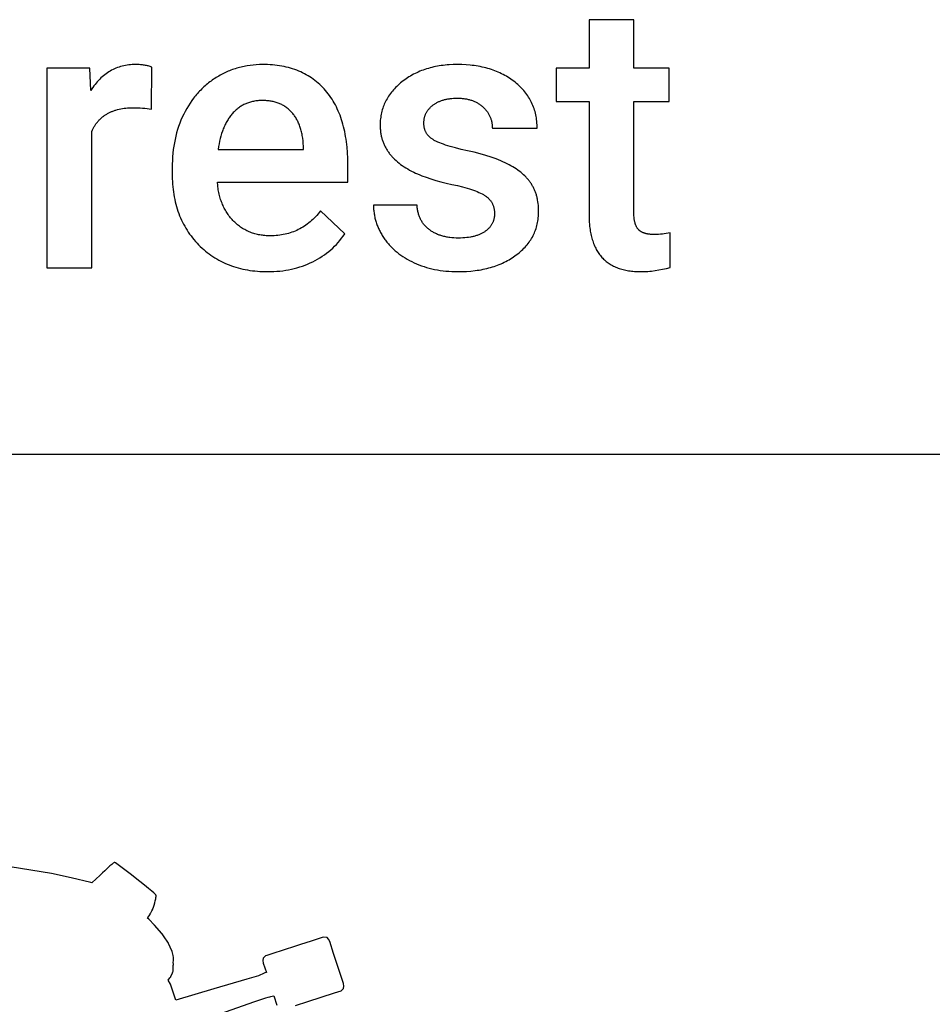
# Model space of a CAD drawing. Units: millimetres. Extents: x 0 to 11242, y 0 to 4000.
# Drawn here: x 3468 to 4317, y 1088 to 2004 of the extents above; entities that cross this region are included whole.
import ezdxf

# ---------------------------------------------------------------- set-up
doc = ezdxf.new("R2010")
doc.units = ezdxf.units.MM
doc.header["$MEASUREMENT"] = 0
for name, color, linetype, true_color in [('- TAB', 4, 'Continuous', 0x00ffff), ('- TITLES', 7, 'Continuous', 0x7fffbf), ('2D DRAWING', 2, 'Continuous', 0xffff00)]:
    doc.layers.add(name, color=color, linetype=linetype, true_color=true_color)

msp = doc.modelspace()

# ---------------------------------------------------------------- linework, layer by layer
at = {"layer": '- TAB'}
msp.add_lwpolyline([(0, 1600), (11242.43, 1600)], dxfattribs=at)
at = {"layer": '- TITLES'}
for points in [[(4039.1, 2004.25), (3997.38, 2004.25)], [(3997.38, 2004.25), (3997.38, 1959.09)], [(4039.1, 1959.09), (4039.1, 2004.25)], [(3590.44, 1960.12), (3589.7, 1960.41), (3588.94, 1960.69), (3588.14, 1960.94), (3587.33, 1961.18), (3586.49, 1961.39), (3585.63, 1961.59), (3584.74, 1961.77), (3583.83, 1961.93), (3582.9, 1962.07), (3581.94, 1962.19), (3580.95, 1962.29), (3579.95, 1962.38), (3578.92, 1962.44), (3577.86, 1962.49), (3576.78, 1962.52), (3575.68, 1962.53), (3574.01, 1962.5), (3572.37, 1962.43), (3570.76, 1962.31), (3569.16, 1962.15), (3567.59, 1961.94), (3566.04, 1961.68), (3564.52, 1961.37), (3563.01, 1961.01), (3561.53, 1960.61), (3560.08, 1960.16), (3558.64, 1959.67), (3557.23, 1959.12), (3555.84, 1958.53), (3554.47, 1957.89), (3553.13, 1957.21), (3551.81, 1956.47), (3550.51, 1955.69), (3549.24, 1954.87), (3547.98, 1953.99), (3546.76, 1953.07), (3545.55, 1952.1), (3544.36, 1951.08), (3543.2, 1950.02), (3542.07, 1948.91), (3540.95, 1947.75), (3539.86, 1946.54), (3538.79, 1945.29), (3537.74, 1943.99), (3536.72, 1942.64), (3535.72, 1941.25), (3534.74, 1939.81), (3533.78, 1938.32)], [(3772.96, 1869.81), (3772.88, 1875.27), (3772.64, 1880.57), (3772.24, 1885.71), (3771.97, 1888.23), (3771.67, 1890.7), (3771.33, 1893.14), (3770.94, 1895.53), (3770.52, 1897.89), (3770.05, 1900.21), (3769.55, 1902.49), (3769, 1904.72), (3768.42, 1906.92), (3767.79, 1909.08), (3767.12, 1911.21), (3766.42, 1913.29), (3765.67, 1915.33), (3764.88, 1917.33), (3764.05, 1919.3), (3763.18, 1921.22), (3762.27, 1923.11), (3761.33, 1924.96), (3760.34, 1926.76), (3759.3, 1928.53), (3758.23, 1930.26), (3757.12, 1931.95), (3755.97, 1933.6), (3754.78, 1935.21), (3753.55, 1936.78), (3752.27, 1938.32), (3750.96, 1939.81), (3749.62, 1941.25), (3748.24, 1942.64), (3746.83, 1943.99), (3745.39, 1945.29), (3743.91, 1946.54), (3742.4, 1947.75), (3740.85, 1948.91), (3739.27, 1950.02), (3737.66, 1951.08), (3736.01, 1952.1), (3734.33, 1953.07), (3732.61, 1953.99), (3730.87, 1954.87), (3729.08, 1955.69), (3727.27, 1956.47), (3725.42, 1957.21), (3723.54, 1957.89), (3721.62, 1958.53), (3719.67, 1959.12), (3717.69, 1959.67), (3715.67, 1960.16), (3713.62, 1960.61), (3711.53, 1961.01), (3709.41, 1961.37), (3707.26, 1961.68), (3705.07, 1961.94), (3702.85, 1962.15), (3700.6, 1962.31), (3698.31, 1962.43), (3695.99, 1962.5), (3693.64, 1962.53), (3690.67, 1962.48), (3687.74, 1962.34), (3684.84, 1962.1), (3681.98, 1961.77), (3679.16, 1961.34), (3677.76, 1961.09), (3676.36, 1960.81), (3674.98, 1960.52), (3673.61, 1960.19), (3672.24, 1959.85), (3670.89, 1959.48), (3669.54, 1959.09), (3668.2, 1958.67), (3666.87, 1958.23), (3665.55, 1957.77), (3664.23, 1957.28), (3662.93, 1956.77), (3661.63, 1956.23), (3660.35, 1955.67), (3659.07, 1955.09), (3657.8, 1954.48), (3656.54, 1953.85), (3655.29, 1953.19), (3654.04, 1952.52), (3652.81, 1951.81), (3650.37, 1950.34), (3649.16, 1949.56), (3647.98, 1948.77), (3646.81, 1947.97), (3645.65, 1947.14), (3644.52, 1946.29), (3643.4, 1945.42), (3642.29, 1944.54), (3641.21, 1943.63), (3640.14, 1942.71), (3639.09, 1941.77), (3638.05, 1940.81), (3637.03, 1939.83), (3636.03, 1938.83), (3635.05, 1937.81), (3634.08, 1936.78), (3633.13, 1935.72), (3632.2, 1934.65), (3631.28, 1933.55), (3630.38, 1932.44), (3629.5, 1931.31), (3627.79, 1928.99), (3626.14, 1926.59), (3624.56, 1924.12), (3623.05, 1921.57), (3621.61, 1918.95), (3620.23, 1916.25), (3618.93, 1913.49), (3617.72, 1910.69), (3616.59, 1907.84), (3615.54, 1904.94), (3614.57, 1901.99), (3613.69, 1899), (3612.9, 1895.96), (3612.18, 1892.88), (3611.56, 1889.75), (3611.01, 1886.57), (3610.55, 1883.35), (3610.17, 1880.08), (3609.88, 1876.77), (3609.67, 1873.41), (3609.54, 1870), (3609.5, 1866.55)], [(3949.13, 1903.29), (3949.11, 1904.92), (3949.05, 1906.54), (3948.95, 1908.13), (3948.81, 1909.7), (3948.63, 1911.26), (3948.41, 1912.8), (3948.15, 1914.31), (3947.85, 1915.81), (3947.51, 1917.29), (3947.13, 1918.75), (3946.71, 1920.19), (3946.25, 1921.62), (3945.74, 1923.02), (3945.2, 1924.4), (3944.62, 1925.77), (3944, 1927.11), (3943.34, 1928.44), (3942.64, 1929.75), (3941.9, 1931.04), (3941.12, 1932.3), (3940.29, 1933.55), (3939.43, 1934.79), (3938.53, 1936), (3937.59, 1937.19), (3936.61, 1938.36), (3935.59, 1939.52), (3934.52, 1940.65), (3933.42, 1941.77), (3932.28, 1942.87), (3931.1, 1943.95), (3929.87, 1945), (3928.61, 1946.04), (3927.32, 1947.06), (3926, 1948.04), (3924.65, 1948.99), (3923.28, 1949.91), (3921.89, 1950.79), (3920.47, 1951.65), (3919.02, 1952.47), (3917.55, 1953.26), (3916.06, 1954.01), (3914.54, 1954.74), (3912.99, 1955.43), (3911.42, 1956.09), (3909.83, 1956.72), (3908.21, 1957.31), (3906.57, 1957.88), (3904.9, 1958.41), (3903.2, 1958.91), (3901.48, 1959.37), (3899.74, 1959.81), (3897.97, 1960.21), (3896.17, 1960.58), (3894.35, 1960.92), (3892.51, 1961.22), (3890.64, 1961.5), (3888.74, 1961.74), (3886.83, 1961.95), (3882.91, 1962.27), (3878.9, 1962.46), (3874.78, 1962.53), (3870.92, 1962.46), (3867.14, 1962.28), (3865.29, 1962.13), (3863.45, 1961.96), (3861.64, 1961.75), (3859.85, 1961.52), (3858.07, 1961.25), (3856.33, 1960.95), (3854.6, 1960.62), (3852.89, 1960.26), (3851.21, 1959.86), (3849.54, 1959.44), (3847.9, 1958.98), (3846.28, 1958.49), (3844.68, 1957.97), (3843.1, 1957.42), (3841.55, 1956.84), (3840.01, 1956.22), (3838.5, 1955.58), (3837.01, 1954.9), (3835.54, 1954.19), (3834.09, 1953.45), (3832.66, 1952.68), (3831.26, 1951.87), (3829.87, 1951.04), (3828.51, 1950.17), (3827.17, 1949.27), (3825.85, 1948.34), (3824.55, 1947.38), (3823.27, 1946.39), (3822.03, 1945.37), (3820.82, 1944.34), (3819.65, 1943.29), (3818.52, 1942.23), (3817.44, 1941.15), (3816.39, 1940.06), (3815.38, 1938.95), (3814.41, 1937.82), (3813.48, 1936.68), (3812.59, 1935.53), (3811.74, 1934.36), (3810.93, 1933.17), (3810.15, 1931.97), (3809.42, 1930.75), (3808.73, 1929.52), (3808.08, 1928.27), (3807.46, 1927.01), (3806.89, 1925.73), (3806.36, 1924.44), (3805.86, 1923.13), (3805.41, 1921.8), (3804.99, 1920.46), (3804.61, 1919.11), (3804.28, 1917.73), (3803.98, 1916.35), (3803.72, 1914.95), (3803.51, 1913.53), (3803.33, 1912.09), (3803.19, 1910.65), (3803.09, 1909.18), (3803.03, 1907.7), (3803.01, 1906.21), (3803.04, 1904.43), (3803.08, 1903.55), (3803.13, 1902.68), (3803.2, 1901.81), (3803.29, 1900.95), (3803.39, 1900.1), (3803.5, 1899.25), (3803.63, 1898.41), (3803.77, 1897.58), (3803.93, 1896.75), (3804.11, 1895.93), (3804.3, 1895.12), (3804.51, 1894.31), (3804.73, 1893.51), (3804.96, 1892.72), (3805.22, 1891.93), (3805.48, 1891.15), (3805.77, 1890.38), (3806.06, 1889.61), (3806.38, 1888.85), (3806.7, 1888.1), (3807.05, 1887.35), (3807.41, 1886.61), (3807.78, 1885.88), (3808.17, 1885.15), (3808.57, 1884.43), (3808.99, 1883.71), (3809.43, 1883.01), (3809.88, 1882.31), (3810.34, 1881.61), (3810.82, 1880.93), (3811.32, 1880.24), (3811.83, 1879.57), (3812.36, 1878.9), (3812.9, 1878.24), (3813.46, 1877.59), (3814.03, 1876.94), (3814.62, 1876.3), (3815.22, 1875.66), (3815.84, 1875.04), (3816.47, 1874.42), (3817.78, 1873.19), (3819.16, 1872), (3820.59, 1870.83), (3822.09, 1869.68), (3823.64, 1868.57), (3825.26, 1867.48), (3826.94, 1866.41), (3828.68, 1865.38), (3830.48, 1864.37), (3832.34, 1863.38), (3834.26, 1862.42), (3836.07, 1861.58), (3837.93, 1860.74), (3839.85, 1859.93), (3841.83, 1859.14), (3845.94, 1857.61), (3850.27, 1856.16), (3854.83, 1854.78), (3859.6, 1853.47), (3864.59, 1852.25), (3869.8, 1851.09), (3874.94, 1849.95), (3879.69, 1848.77), (3884.07, 1847.55), (3886.12, 1846.92), (3888.07, 1846.28), (3889.93, 1845.63), (3891.69, 1844.97), (3893.36, 1844.3), (3894.93, 1843.62), (3896.41, 1842.93), (3897.8, 1842.23), (3898.45, 1841.87), (3899.09, 1841.51), (3899.7, 1841.15), (3900.28, 1840.79), (3900.85, 1840.42), (3901.39, 1840.04), (3901.92, 1839.65), (3902.43, 1839.25), (3902.93, 1838.84), (3903.4, 1838.41), (3903.86, 1837.98), (3904.3, 1837.54), (3904.72, 1837.08), (3905.13, 1836.62), (3905.51, 1836.15), (3905.88, 1835.66), (3906.23, 1835.17), (3906.56, 1834.66), (3906.88, 1834.15), (3907.17, 1833.62), (3907.45, 1833.08), (3907.71, 1832.54), (3907.95, 1831.98), (3908.18, 1831.41), (3908.38, 1830.84), (3908.57, 1830.25), (3908.74, 1829.65), (3908.89, 1829.04), (3909.03, 1828.42), (3909.14, 1827.79), (3909.24, 1827.15), (3909.32, 1826.5), (3909.39, 1825.84), (3909.43, 1825.17), (3909.46, 1824.48), (3909.47, 1823.79)], [(3532.75, 1959.09), (3492.92, 1959.09)], [(3492.92, 1959.09), (3492.92, 1773.31)], [(3533.78, 1938.32), (3532.75, 1959.09)], [(3590.27, 1920.98), (3590.44, 1960.12)], [(3997.38, 1959.09), (3966.82, 1959.09)], [(3966.82, 1959.09), (3966.82, 1928.19)], [(4071.9, 1959.09), (4039.1, 1959.09)], [(4071.9, 1928.19), (4071.9, 1959.09)], [(3693.46, 1929.05), (3692.4, 1929.03), (3691.34, 1929), (3690.3, 1928.94), (3689.28, 1928.86), (3688.26, 1928.75), (3687.26, 1928.62), (3686.27, 1928.47), (3685.29, 1928.29), (3684.33, 1928.09), (3683.38, 1927.87), (3682.44, 1927.62), (3681.52, 1927.35), (3680.6, 1927.06), (3679.71, 1926.74), (3678.82, 1926.4), (3677.95, 1926.04), (3677.09, 1925.65), (3676.24, 1925.24), (3675.41, 1924.81), (3674.58, 1924.35), (3673.78, 1923.87), (3672.98, 1923.36), (3672.2, 1922.84), (3671.43, 1922.28), (3670.67, 1921.71), (3669.93, 1921.11), (3669.2, 1920.49), (3668.48, 1919.84), (3667.77, 1919.17), (3667.08, 1918.48), (3666.4, 1917.77), (3665.73, 1917.03), (3665.08, 1916.27), (3664.44, 1915.49), (3663.82, 1914.69), (3663.21, 1913.87), (3662.62, 1913.04), (3662.04, 1912.19), (3661.48, 1911.32), (3660.93, 1910.43), (3660.4, 1909.52), (3659.88, 1908.59), (3659.38, 1907.65), (3658.89, 1906.68), (3658.42, 1905.7), (3657.96, 1904.7), (3657.51, 1903.68), (3657.09, 1902.65), (3656.67, 1901.59), (3656.27, 1900.52), (3655.52, 1898.31), (3654.83, 1896.04), (3654.19, 1893.68), (3653.62, 1891.26), (3653.11, 1888.76), (3652.65, 1886.19), (3652.26, 1883.54)], [(3731.75, 1886.63), (3731.55, 1889.21), (3731.28, 1891.71), (3730.94, 1894.13), (3730.54, 1896.47), (3730.32, 1897.61), (3730.07, 1898.73), (3729.82, 1899.83), (3729.54, 1900.91), (3729.25, 1901.97), (3728.94, 1903.01), (3728.62, 1904.03), (3728.28, 1905.03), (3727.92, 1906.01), (3727.55, 1906.97), (3727.16, 1907.91), (3726.75, 1908.83), (3726.33, 1909.73), (3725.89, 1910.61), (3725.43, 1911.47), (3724.96, 1912.31), (3724.47, 1913.13), (3723.97, 1913.93), (3723.45, 1914.71), (3722.91, 1915.47), (3722.36, 1916.21), (3721.78, 1916.93), (3721.2, 1917.63), (3720.59, 1918.31), (3719.97, 1918.97), (3719.34, 1919.61), (3718.69, 1920.23), (3718.03, 1920.83), (3717.35, 1921.41), (3716.66, 1921.96), (3715.95, 1922.5), (3715.23, 1923.01), (3714.49, 1923.5), (3713.74, 1923.97), (3712.97, 1924.42), (3712.19, 1924.85), (3711.4, 1925.26), (3710.58, 1925.65), (3709.76, 1926.02), (3708.92, 1926.36), (3708.06, 1926.69), (3707.19, 1926.99), (3706.31, 1927.27), (3705.41, 1927.54), (3704.49, 1927.78), (3703.57, 1928), (3702.62, 1928.2), (3701.66, 1928.37), (3700.69, 1928.53), (3699.7, 1928.67), (3698.7, 1928.78), (3697.68, 1928.88), (3696.65, 1928.95), (3695.6, 1929), (3694.54, 1929.03), (3693.46, 1929.05)], [(3796.83, 1831.86), (3796.84, 1830.82), (3796.87, 1829.79), (3796.92, 1828.76), (3796.99, 1827.73), (3797.07, 1826.71), (3797.18, 1825.69), (3797.31, 1824.68), (3797.45, 1823.67), (3797.62, 1822.67), (3797.8, 1821.67), (3798.01, 1820.67), (3798.23, 1819.68), (3798.47, 1818.7), (3798.74, 1817.72), (3799.02, 1816.74), (3799.32, 1815.76), (3799.64, 1814.79), (3799.98, 1813.83), (3800.34, 1812.87), (3800.72, 1811.91), (3801.12, 1810.96), (3801.54, 1810.02), (3801.97, 1809.07), (3802.43, 1808.13), (3802.91, 1807.2), (3803.4, 1806.27), (3803.92, 1805.34), (3804.45, 1804.42), (3805.01, 1803.51), (3805.58, 1802.59), (3806.79, 1800.78), (3807.42, 1799.89), (3808.06, 1799), (3808.73, 1798.13), (3809.4, 1797.27), (3810.09, 1796.43), (3810.8, 1795.59), (3811.52, 1794.77), (3812.26, 1793.96), (3813.02, 1793.16), (3813.78, 1792.37), (3814.57, 1791.6), (3815.37, 1790.83), (3817.01, 1789.35), (3818.72, 1787.91), (3820.49, 1786.51), (3822.32, 1785.17), (3824.22, 1783.87), (3826.17, 1782.63), (3828.19, 1781.43), (3830.26, 1780.27), (3832.4, 1779.17), (3834.6, 1778.12), (3836.86, 1777.12), (3839.15, 1776.19), (3841.48, 1775.32), (3843.84, 1774.51), (3846.25, 1773.77), (3848.7, 1773.1), (3851.18, 1772.48), (3853.71, 1771.94), (3856.27, 1771.45), (3858.87, 1771.04), (3861.51, 1770.68), (3864.19, 1770.39), (3866.91, 1770.17), (3869.67, 1770), (3872.46, 1769.91), (3875.3, 1769.88), (3879.46, 1769.94), (3883.51, 1770.12), (3887.47, 1770.42), (3891.32, 1770.85), (3893.21, 1771.11), (3895.07, 1771.39), (3896.91, 1771.71), (3898.73, 1772.06), (3900.52, 1772.44), (3902.28, 1772.85), (3904.02, 1773.29), (3905.73, 1773.76), (3907.42, 1774.26), (3909.08, 1774.79), (3910.72, 1775.35), (3912.34, 1775.95), (3913.92, 1776.57), (3915.49, 1777.22), (3917.02, 1777.9), (3918.54, 1778.62), (3920.02, 1779.36), (3921.48, 1780.13), (3922.92, 1780.94), (3924.33, 1781.77), (3925.72, 1782.64), (3927.08, 1783.53), (3928.42, 1784.46), (3929.73, 1785.42), (3931.01, 1786.4), (3932.24, 1787.39), (3933.44, 1788.41), (3934.6, 1789.45), (3935.71, 1790.5), (3936.79, 1791.58), (3937.82, 1792.67), (3938.82, 1793.78), (3939.77, 1794.91), (3940.68, 1796.06), (3941.56, 1797.22), (3942.39, 1798.41), (3943.18, 1799.61), (3943.93, 1800.84), (3944.64, 1802.08), (3945.31, 1803.34), (3945.94, 1804.62), (3946.53, 1805.91), (3947.08, 1807.23), (3947.58, 1808.56), (3948.05, 1809.91), (3948.48, 1811.29), (3948.86, 1812.68), (3949.21, 1814.08), (3949.51, 1815.51), (3949.77, 1816.96), (3950, 1818.42), (3950.18, 1819.9), (3950.32, 1821.41), (3950.42, 1822.93), (3950.48, 1824.47), (3950.5, 1826.02), (3950.48, 1827.87), (3950.4, 1829.69), (3950.27, 1831.47), (3950.08, 1833.21), (3949.84, 1834.92), (3949.55, 1836.6), (3949.39, 1837.42), (3949.21, 1838.24), (3949.01, 1839.05), (3948.81, 1839.85), (3948.59, 1840.64), (3948.36, 1841.42), (3948.11, 1842.19), (3947.86, 1842.95), (3947.58, 1843.71), (3947.3, 1844.45), (3947, 1845.19), (3946.69, 1845.92), (3946.37, 1846.64), (3946.03, 1847.35), (3945.68, 1848.05), (3945.31, 1848.75), (3944.93, 1849.43), (3944.54, 1850.11), (3944.14, 1850.78), (3943.72, 1851.44), (3943.29, 1852.09), (3942.85, 1852.73), (3942.39, 1853.37), (3941.91, 1854.01), (3941.43, 1854.63), (3940.93, 1855.26), (3940.41, 1855.87), (3939.88, 1856.48), (3939.34, 1857.09), (3938.78, 1857.69), (3937.62, 1858.87), (3936.41, 1860.02), (3935.14, 1861.16), (3933.81, 1862.27), (3932.43, 1863.35), (3930.99, 1864.42), (3929.49, 1865.46), (3927.94, 1866.47), (3926.33, 1867.46), (3924.67, 1868.43), (3922.95, 1869.38), (3921.16, 1870.3), (3919.28, 1871.21), (3917.33, 1872.11), (3915.29, 1872.98), (3913.17, 1873.85), (3910.97, 1874.69), (3906.31, 1876.33), (3901.33, 1877.91), (3896.02, 1879.42), (3890.37, 1880.87), (3884.4, 1882.26), (3878.52, 1883.61), (3873.15, 1884.95), (3868.3, 1886.3), (3863.97, 1887.64), (3861.99, 1888.31), (3860.15, 1888.98), (3858.43, 1889.65), (3856.84, 1890.32), (3855.38, 1890.99), (3854.7, 1891.32), (3854.05, 1891.66), (3853.43, 1891.99), (3852.85, 1892.32), (3852.3, 1892.65), (3851.78, 1892.99), (3851.28, 1893.32), (3850.8, 1893.67), (3850.33, 1894.02), (3849.88, 1894.39), (3849.45, 1894.76), (3849.03, 1895.13), (3848.63, 1895.52), (3848.24, 1895.92), (3847.87, 1896.32), (3847.52, 1896.73), (3847.18, 1897.15), (3846.86, 1897.58), (3846.55, 1898.02), (3846.26, 1898.47), (3845.98, 1898.92), (3845.72, 1899.38), (3845.48, 1899.85), (3845.25, 1900.33), (3845.04, 1900.82), (3844.84, 1901.32), (3844.66, 1901.82), (3844.49, 1902.34), (3844.34, 1902.86), (3844.21, 1903.39), (3844.09, 1903.92), (3843.99, 1904.47), (3843.9, 1905.03), (3843.83, 1905.59), (3843.78, 1906.16), (3843.74, 1906.74), (3843.71, 1907.33), (3843.71, 1907.93), (3843.71, 1908.59), (3843.74, 1909.24), (3843.78, 1909.88), (3843.84, 1910.52), (3843.92, 1911.15), (3844.01, 1911.77), (3844.12, 1912.38), (3844.25, 1912.98), (3844.39, 1913.57), (3844.55, 1914.16), (3844.73, 1914.74), (3844.92, 1915.31), (3845.14, 1915.87), (3845.36, 1916.42), (3845.61, 1916.96), (3845.87, 1917.5), (3846.15, 1918.03), (3846.45, 1918.54), (3846.76, 1919.05), (3847.09, 1919.56), (3847.44, 1920.05), (3847.8, 1920.53), (3848.18, 1921.01), (3848.58, 1921.48), (3849, 1921.94), (3849.43, 1922.39), (3849.88, 1922.83), (3850.34, 1923.27), (3850.83, 1923.7), (3851.33, 1924.11), (3851.84, 1924.52), (3852.38, 1924.92), (3852.92, 1925.32), (3853.48, 1925.69), (3854.05, 1926.06), (3854.62, 1926.41), (3855.21, 1926.75), (3855.81, 1927.08), (3856.41, 1927.4), (3857.03, 1927.7), (3857.65, 1928), (3858.29, 1928.27), (3858.94, 1928.54), (3859.59, 1928.8), (3860.26, 1929.04), (3860.93, 1929.27), (3861.62, 1929.48), (3862.31, 1929.69), (3863.02, 1929.88), (3863.73, 1930.06), (3864.46, 1930.23), (3865.19, 1930.38), (3865.94, 1930.53), (3866.69, 1930.66), (3867.46, 1930.77), (3868.23, 1930.88), (3869.81, 1931.05), (3871.43, 1931.18), (3873.09, 1931.25), (3874.78, 1931.28), (3876.61, 1931.25), (3877.5, 1931.21), (3878.38, 1931.15), (3879.26, 1931.08), (3880.12, 1931), (3880.96, 1930.9), (3881.8, 1930.78), (3882.63, 1930.65), (3883.44, 1930.5), (3884.25, 1930.33), (3885.04, 1930.15), (3885.82, 1929.96), (3886.59, 1929.75), (3887.34, 1929.52), (3888.09, 1929.28), (3888.83, 1929.02), (3889.55, 1928.75), (3890.26, 1928.46), (3890.96, 1928.16), (3891.65, 1927.84), (3892.33, 1927.5), (3892.99, 1927.15), (3893.65, 1926.79), (3894.29, 1926.4), (3894.93, 1926.01), (3895.55, 1925.59), (3896.16, 1925.16), (3896.75, 1924.72), (3897.34, 1924.26), (3897.91, 1923.78), (3898.48, 1923.29), (3899.03, 1922.79), (3899.56, 1922.28), (3900.07, 1921.76), (3900.57, 1921.23), (3901.05, 1920.7), (3901.51, 1920.16), (3901.96, 1919.61), (3902.38, 1919.05), (3902.79, 1918.48), (3903.19, 1917.91), (3903.56, 1917.33), (3903.92, 1916.74), (3904.26, 1916.14), (3904.58, 1915.53), (3904.89, 1914.92), (3905.17, 1914.3), (3905.45, 1913.67), (3905.7, 1913.03), (3905.93, 1912.39), (3906.15, 1911.74), (3906.35, 1911.08), (3906.54, 1910.41), (3906.7, 1909.73), (3906.85, 1909.05), (3906.98, 1908.35), (3907.09, 1907.66), (3907.19, 1906.95), (3907.27, 1906.23), (3907.33, 1905.51), (3907.37, 1904.78), (3907.4, 1904.04), (3907.41, 1903.29)], [(3966.82, 1928.19), (3997.38, 1928.19)], [(3997.38, 1928.19), (3997.38, 1822.93)], [(4039.1, 1824.48), (4039.1, 1928.19)], [(4039.1, 1928.19), (4071.9, 1928.19)], [(3534.64, 1900.37), (3535.28, 1901.72), (3535.61, 1902.38), (3535.96, 1903.03), (3536.31, 1903.67), (3536.67, 1904.3), (3537.04, 1904.92), (3537.42, 1905.52), (3537.81, 1906.12), (3538.21, 1906.7), (3538.62, 1907.28), (3539.03, 1907.84), (3539.46, 1908.39), (3539.89, 1908.93), (3540.34, 1909.47), (3540.79, 1909.99), (3541.25, 1910.5), (3541.72, 1910.99), (3542.2, 1911.48), (3542.69, 1911.96), (3543.19, 1912.43), (3543.7, 1912.88), (3544.21, 1913.33), (3544.74, 1913.76), (3545.28, 1914.19), (3545.82, 1914.6), (3546.37, 1915), (3546.94, 1915.39), (3547.51, 1915.78), (3548.09, 1916.15), (3548.68, 1916.51), (3549.28, 1916.85), (3549.89, 1917.19), (3550.5, 1917.52), (3551.13, 1917.84), (3551.76, 1918.14), (3552.41, 1918.44), (3553.06, 1918.72), (3553.73, 1919), (3554.4, 1919.26), (3555.08, 1919.51), (3555.77, 1919.75), (3556.47, 1919.98), (3557.18, 1920.2), (3558.62, 1920.61), (3560.11, 1920.98), (3561.62, 1921.3), (3563.18, 1921.58), (3564.77, 1921.81), (3566.4, 1922.01), (3568.06, 1922.16), (3569.76, 1922.26), (3571.5, 1922.33), (3573.27, 1922.35), (3575.45, 1922.33), (3577.62, 1922.26), (3579.77, 1922.16), (3581.9, 1922.01), (3584.02, 1921.81), (3586.12, 1921.58), (3588.2, 1921.3), (3590.27, 1920.98)], [(3534.64, 1773.31), (3534.64, 1900.37)], [(3907.41, 1903.29), (3949.13, 1903.29)], [(3652.26, 1883.54), (3731.75, 1883.54)], [(3731.75, 1883.54), (3731.75, 1886.63)], [(3772.96, 1852.98), (3772.96, 1869.81)], [(3609.5, 1866.55), (3609.5, 1861.39)], [(3609.5, 1861.39), (3609.53, 1858.81), (3609.6, 1856.26), (3609.72, 1853.75), (3609.89, 1851.26), (3610.1, 1848.81), (3610.37, 1846.39), (3610.68, 1844.01), (3611.04, 1841.65), (3611.45, 1839.33), (3611.91, 1837.04), (3612.41, 1834.78), (3612.97, 1832.56), (3613.57, 1830.37), (3614.22, 1828.21), (3614.92, 1826.08), (3615.66, 1823.98), (3616.46, 1821.92), (3617.3, 1819.89), (3618.19, 1817.89), (3619.13, 1815.93), (3620.11, 1813.99), (3621.15, 1812.09), (3622.23, 1810.22), (3623.36, 1808.39), (3624.54, 1806.58), (3625.77, 1804.81), (3627.04, 1803.07), (3628.37, 1801.36), (3629.74, 1799.69), (3631.16, 1798.05), (3632.63, 1796.44), (3634.14, 1794.86), (3635.7, 1793.32), (3637.28, 1791.83), (3638.89, 1790.39), (3640.54, 1789), (3642.21, 1787.66), (3643.91, 1786.37), (3645.64, 1785.12), (3647.4, 1783.93), (3649.19, 1782.78), (3651.01, 1781.68), (3652.86, 1780.64), (3654.73, 1779.64), (3656.64, 1778.68), (3658.58, 1777.78), (3660.54, 1776.93), (3662.54, 1776.12), (3664.56, 1775.37), (3666.61, 1774.66), (3668.7, 1774), (3670.81, 1773.39), (3672.95, 1772.83), (3675.12, 1772.32), (3677.32, 1771.85), (3679.55, 1771.44), (3681.81, 1771.07), (3684.1, 1770.75), (3686.42, 1770.49), (3688.76, 1770.27), (3691.14, 1770.1), (3693.54, 1769.97), (3695.98, 1769.9), (3698.44, 1769.88)], [(3747.55, 1826.37), (3746.41, 1824.94), (3745.26, 1823.56), (3744.08, 1822.22), (3742.88, 1820.93), (3741.66, 1819.69), (3740.42, 1818.49), (3739.15, 1817.33), (3737.87, 1816.23), (3736.57, 1815.16), (3735.24, 1814.14), (3733.9, 1813.17), (3732.53, 1812.24), (3731.15, 1811.36), (3729.74, 1810.52), (3728.31, 1809.73), (3726.86, 1808.98), (3725.39, 1808.28), (3723.9, 1807.62), (3722.39, 1807.01), (3720.86, 1806.45), (3719.3, 1805.93), (3717.73, 1805.45), (3716.14, 1805.02), (3714.52, 1804.64), (3712.88, 1804.3), (3711.23, 1804), (3709.55, 1803.75), (3707.85, 1803.55), (3706.13, 1803.39), (3704.39, 1803.28), (3702.63, 1803.21), (3700.85, 1803.19), (3699.58, 1803.2), (3698.32, 1803.24), (3697.08, 1803.3), (3695.85, 1803.4), (3694.63, 1803.51), (3693.43, 1803.66), (3692.24, 1803.83), (3691.07, 1804.02), (3689.9, 1804.25), (3688.76, 1804.49), (3687.62, 1804.77), (3686.5, 1805.07), (3685.39, 1805.4), (3684.3, 1805.75), (3683.22, 1806.13), (3682.15, 1806.53), (3681.1, 1806.97), (3680.06, 1807.42), (3679.04, 1807.91), (3678.02, 1808.42), (3677.02, 1808.95), (3676.04, 1809.52), (3675.07, 1810.11), (3674.11, 1810.72), (3673.17, 1811.36), (3672.24, 1812.03), (3671.32, 1812.72), (3670.41, 1813.44), (3669.53, 1814.19), (3668.65, 1814.96), (3667.79, 1815.76), (3666.94, 1816.58), (3666.11, 1817.43), (3665.3, 1818.29), (3664.51, 1819.18), (3663.75, 1820.08), (3663.01, 1821), (3662.29, 1821.94), (3661.59, 1822.9), (3660.92, 1823.88), (3660.27, 1824.87), (3659.64, 1825.89), (3659.04, 1826.92), (3658.46, 1827.98), (3657.9, 1829.05), (3657.36, 1830.14), (3656.85, 1831.25), (3656.36, 1832.38), (3655.89, 1833.52), (3655.44, 1834.69), (3655.02, 1835.87), (3654.62, 1837.08), (3654.24, 1838.3), (3653.88, 1839.54), (3653.55, 1840.8), (3653.24, 1842.08), (3652.95, 1843.37), (3652.68, 1844.69), (3652.44, 1846.03), (3652.22, 1847.38), (3652.03, 1848.75), (3651.85, 1850.14), (3651.57, 1852.98)], [(3651.57, 1852.98), (3772.96, 1852.98)], [(3770.04, 1804.9), (3747.55, 1826.37)], [(3837.35, 1831.86), (3796.83, 1831.86)], [(3909.47, 1823.79), (3909.46, 1823.16), (3909.43, 1822.54), (3909.39, 1821.93), (3909.33, 1821.32), (3909.26, 1820.72), (3909.17, 1820.13), (3909.06, 1819.54), (3908.93, 1818.97), (3908.79, 1818.4), (3908.63, 1817.84), (3908.45, 1817.28), (3908.26, 1816.74), (3908.05, 1816.2), (3907.82, 1815.67), (3907.58, 1815.14), (3907.32, 1814.63), (3907.04, 1814.12), (3906.75, 1813.62), (3906.44, 1813.12), (3906.11, 1812.64), (3905.77, 1812.16), (3905.41, 1811.69), (3905.03, 1811.22), (3904.64, 1810.77), (3904.23, 1810.32), (3903.8, 1809.88), (3903.36, 1809.45), (3902.89, 1809.02), (3902.42, 1808.6), (3901.92, 1808.19), (3901.41, 1807.79), (3900.88, 1807.39), (3900.34, 1807.01), (3899.78, 1806.63), (3899.2, 1806.27), (3898.61, 1805.92), (3898.01, 1805.59), (3897.39, 1805.26), (3896.75, 1804.95), (3896.1, 1804.65), (3895.43, 1804.36), (3894.75, 1804.09), (3894.05, 1803.83), (3893.33, 1803.57), (3892.6, 1803.34), (3891.86, 1803.11), (3891.1, 1802.89), (3890.32, 1802.69), (3889.53, 1802.5), (3888.73, 1802.33), (3887.9, 1802.16), (3887.07, 1802.01), (3885.34, 1801.74), (3883.56, 1801.52), (3881.72, 1801.35), (3879.81, 1801.22), (3877.84, 1801.15), (3875.81, 1801.13), (3873.72, 1801.16), (3871.67, 1801.25), (3869.67, 1801.41), (3867.73, 1801.63), (3866.78, 1801.76), (3865.84, 1801.91), (3864.92, 1802.07), (3864.01, 1802.25), (3863.11, 1802.44), (3862.22, 1802.65), (3861.35, 1802.88), (3860.49, 1803.12), (3859.64, 1803.38), (3858.81, 1803.65), (3857.99, 1803.94), (3857.18, 1804.25), (3856.39, 1804.56), (3855.61, 1804.9), (3854.84, 1805.25), (3854.08, 1805.62), (3853.34, 1806), (3852.61, 1806.4), (3851.9, 1806.81), (3851.19, 1807.24), (3850.5, 1807.68), (3849.83, 1808.14), (3849.16, 1808.62), (3848.51, 1809.11), (3847.88, 1809.62), (3847.26, 1810.13), (3846.66, 1810.67), (3846.08, 1811.21), (3845.52, 1811.77), (3844.98, 1812.34), (3844.46, 1812.93), (3843.95, 1813.53), (3843.46, 1814.14), (3843, 1814.76), (3842.55, 1815.4), (3842.11, 1816.05), (3841.7, 1816.72), (3841.31, 1817.39), (3840.93, 1818.09), (3840.57, 1818.79), (3840.23, 1819.51), (3839.91, 1820.24), (3839.61, 1820.98), (3839.32, 1821.74), (3839.06, 1822.51), (3838.81, 1823.29), (3838.58, 1824.09), (3838.37, 1824.9), (3838.18, 1825.73), (3838.01, 1826.56), (3837.85, 1827.41), (3837.71, 1828.28), (3837.6, 1829.15), (3837.5, 1830.04), (3837.42, 1830.94), (3837.35, 1831.86)], [(3997.38, 1822.93), (3997.43, 1819.67), (3997.57, 1816.51), (3997.8, 1813.45), (3997.95, 1811.96), (3998.13, 1810.5), (3998.33, 1809.06), (3998.55, 1807.65), (3998.8, 1806.26), (3999.07, 1804.9), (3999.36, 1803.57), (3999.68, 1802.26), (4000.02, 1800.98), (4000.38, 1799.72), (4000.77, 1798.49), (4001.18, 1797.29), (4001.62, 1796.11), (4002.07, 1794.95), (4002.56, 1793.83), (4003.06, 1792.73), (4003.59, 1791.65), (4004.14, 1790.6), (4004.72, 1789.58), (4005.31, 1788.58), (4005.94, 1787.61), (4006.58, 1786.66), (4007.25, 1785.74), (4007.94, 1784.85), (4008.66, 1783.98), (4009.4, 1783.14), (4010.16, 1782.32), (4010.95, 1781.53), (4011.76, 1780.77), (4012.59, 1780.03), (4013.45, 1779.32), (4014.33, 1778.63), (4015.23, 1777.97), (4016.16, 1777.34), (4017.11, 1776.73), (4018.08, 1776.15), (4019.08, 1775.59), (4020.1, 1775.06), (4021.15, 1774.55), (4022.22, 1774.07), (4023.31, 1773.62), (4024.42, 1773.19), (4025.56, 1772.79), (4026.72, 1772.42), (4027.91, 1772.07), (4029.12, 1771.74), (4030.35, 1771.44), (4031.61, 1771.17), (4032.89, 1770.93), (4034.19, 1770.71), (4035.51, 1770.51), (4036.86, 1770.34), (4038.24, 1770.2), (4039.63, 1770.08), (4041.06, 1769.99), (4042.5, 1769.93), (4043.97, 1769.89), (4045.46, 1769.88), (4047.11, 1769.89), (4048.78, 1769.94), (4050.45, 1770.02), (4052.13, 1770.12), (4053.82, 1770.26), (4055.52, 1770.43), (4058.94, 1770.86), (4062.39, 1771.42), (4065.87, 1772.1), (4069.38, 1772.9), (4072.93, 1773.83)], [(4072.93, 1806.11), (4071.09, 1805.7), (4069.25, 1805.35), (4067.42, 1805.06), (4065.59, 1804.82), (4063.77, 1804.63), (4061.95, 1804.5), (4060.14, 1804.42), (4058.33, 1804.39), (4057.01, 1804.41), (4055.73, 1804.46), (4054.51, 1804.55), (4053.92, 1804.61), (4053.34, 1804.68), (4052.77, 1804.76), (4052.22, 1804.85), (4051.68, 1804.95), (4051.15, 1805.05), (4050.64, 1805.17), (4050.13, 1805.29), (4049.65, 1805.43), (4049.17, 1805.57), (4048.71, 1805.72), (4048.26, 1805.88), (4047.82, 1806.05), (4047.39, 1806.23), (4046.98, 1806.42), (4046.59, 1806.62), (4046.2, 1806.83), (4045.83, 1807.04), (4045.47, 1807.27), (4045.29, 1807.39), (4045.12, 1807.51), (4044.95, 1807.63), (4044.79, 1807.75), (4044.62, 1807.88), (4044.47, 1808), (4044.31, 1808.13), (4044.16, 1808.27), (4044.01, 1808.4), (4043.86, 1808.54), (4043.72, 1808.68), (4043.58, 1808.82), (4043.44, 1808.96), (4043.31, 1809.11), (4043.05, 1809.41), (4042.8, 1809.72), (4042.56, 1810.05), (4042.32, 1810.38), (4042.1, 1810.73), (4041.88, 1811.09), (4041.67, 1811.46), (4041.47, 1811.84), (4041.28, 1812.24), (4041.09, 1812.64), (4040.92, 1813.06), (4040.75, 1813.48), (4040.59, 1813.92), (4040.43, 1814.38), (4040.29, 1814.84), (4040.16, 1815.31), (4040.03, 1815.8), (4039.91, 1816.3), (4039.8, 1816.81), (4039.7, 1817.33), (4039.6, 1817.86), (4039.51, 1818.4), (4039.37, 1819.53), (4039.25, 1820.69), (4039.17, 1821.91), (4039.12, 1823.17), (4039.1, 1824.48)], [(3698.44, 1769.88), (3701.32, 1769.91), (3704.17, 1770.02), (3706.98, 1770.2), (3709.75, 1770.45), (3712.49, 1770.77), (3715.19, 1771.17), (3717.86, 1771.63), (3720.49, 1772.17), (3723.08, 1772.78), (3725.64, 1773.46), (3728.17, 1774.22), (3730.65, 1775.04), (3733.11, 1775.94), (3735.53, 1776.91), (3737.91, 1777.95), (3740.25, 1779.06), (3742.55, 1780.24), (3744.79, 1781.48), (3746.98, 1782.77), (3749.1, 1784.12), (3751.17, 1785.53), (3753.18, 1787), (3755.13, 1788.53), (3757.02, 1790.12), (3758.85, 1791.76), (3760.62, 1793.46), (3762.34, 1795.22), (3764, 1797.04), (3765.6, 1798.92), (3767.14, 1800.86), (3768.62, 1802.85), (3770.04, 1804.9)], [(4072.93, 1773.83), (4072.93, 1806.11)], [(3492.92, 1773.31), (3534.64, 1773.31)]]:
    msp.add_lwpolyline(points, dxfattribs=at)
at = {"layer": '2D DRAWING'}
for points in [[(3724.25, 1087.09), (3735.72, 1090.8), (3760.61, 1098.9), (3766.75, 1100.88), (3768.94, 1103.12), (3769.29, 1105.07), (3768.82, 1107.55), (3759.67, 1135.58), (3756.11, 1146.69), (3755.04, 1149.01), (3753.62, 1150.4), (3750.54, 1150.9), (3749.01, 1150.44), (3738.79, 1147.12), (3728.83, 1143.91), (3723.41, 1142.12), (3713.57, 1138.94), (3702.1, 1135.18), (3697.45, 1133.71), (3696.28, 1133.31), (3694.15, 1131.24), (3693.75, 1129.09), (3694.26, 1126.55), (3697.14, 1117.78), (3695.85, 1117.45), (3695.01, 1117.17), (3689.99, 1114.93), (3678.93, 1111.61), (3648.19, 1102.6), (3612.98, 1092.09), (3607.86, 1107.15), (3605.86, 1110.61), (3607.44, 1112.84), (3608.13, 1113.81), (3608.34, 1114.2), (3609.81, 1117.72), (3610.19, 1118.62), (3610.35, 1119.11), (3610.45, 1120.15), (3610.53, 1122.33), (3610.59, 1124.39), (3610.61, 1125.27), (3610.52, 1127.52), (3610.69, 1128.9), (3610.78, 1129.6), (3610.86, 1130.45), (3610.89, 1131.12), (3610.85, 1131.7), (3610.45, 1133.58), (3609.58, 1137.41), (3609.42, 1137.94), (3609.33, 1138.16), (3606.07, 1144.85), (3605.64, 1145.72), (3605.45, 1146.01), (3602.02, 1151.14), (3601.41, 1152.07), (3600.79, 1152.98), (3600.2, 1153.88), (3599.9, 1154.27), (3593.18, 1162.02), (3587.85, 1167.42), (3586.65, 1168.51), (3587.01, 1169.02), (3588.07, 1170.51), (3588.73, 1171.39), (3588.98, 1171.77), (3589.15, 1172.28), (3589.18, 1172.73), (3589.51, 1173.25), (3590.29, 1174.53), (3590.63, 1175.14), (3591.44, 1176.76), (3591.6, 1177.16), (3592.15, 1178.66), (3592.71, 1180.54), (3593.27, 1182.64), (3593.78, 1184.7), (3594.17, 1186.46), (3594.43, 1187.76), (3594.54, 1188.64), (3594.54, 1189.17), (3594.54, 1189.45), (3594.45, 1189.86), (3594.2, 1190.28), (3593.64, 1190.9), (3592.46, 1191.98), (3590.5, 1193.68), (3587.61, 1196.09), (3583.9, 1199.06), (3579.52, 1202.59), (3570.52, 1209.7), (3558.12, 1219), (3556.91, 1219.76), (3556.15, 1220.1), (3555.88, 1220.11), (3555.46, 1220.09), (3555.08, 1219.92), (3554.6, 1219.58), (3553.98, 1219.1), (3553.26, 1218.5), (3552.46, 1217.8), (3551.61, 1217.02), (3550.68, 1216.15), (3549.64, 1215.13), (3548.38, 1213.91), (3546.82, 1212.38), (3544.83, 1210.47), (3542.24, 1208.04), (3538.9, 1204.96), (3534.9, 1201.36), (3533.96, 1201.61), (3515.67, 1206.04), (3497.14, 1209.87), (3478.14, 1213.19), (3458.77, 1216.11)], [(3617.98, 1066.64), (3685.48, 1090.54), (3696.61, 1094.43), (3698.92, 1094.95), (3700.26, 1095.21), (3701.39, 1095.46), (3702.7, 1095.8), (3704.06, 1096.28), (3706.96, 1087.49)]]:
    msp.add_lwpolyline(points, dxfattribs=at)

doc.saveas('drawing.dxf')
